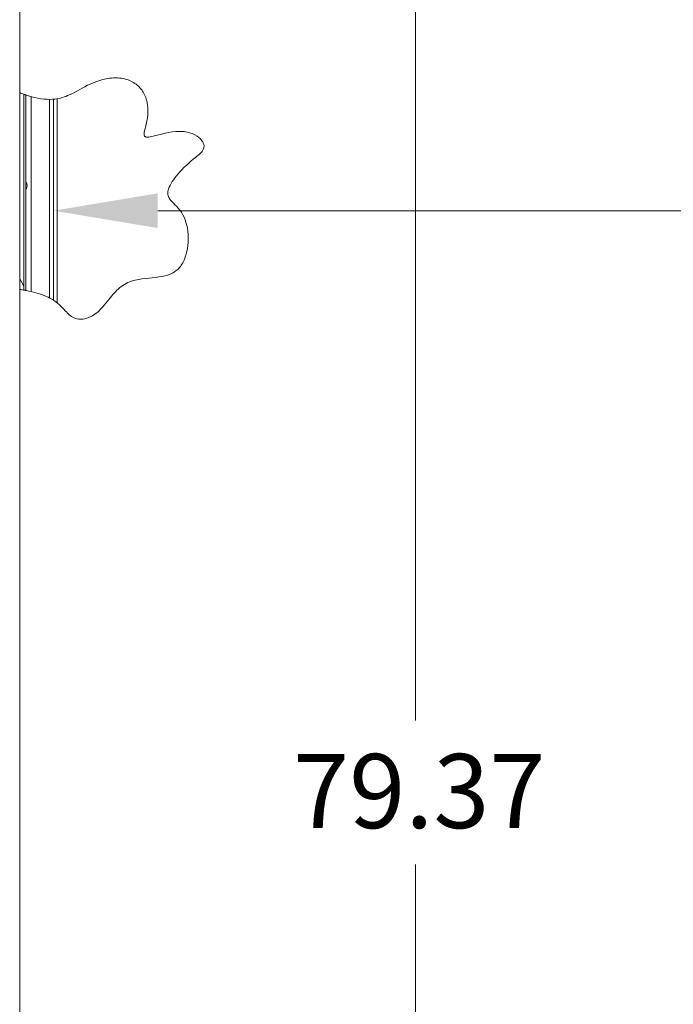
# Model space of a CAD drawing. Units: inches. Extents: x 19 to 579, y 11 to 341.
# Drawn here: x 235 to 257, y 146 to 179 of the extents above; entities that cross this region are included whole.
import ezdxf

# ---------------------------------------------------------------- set-up
doc = ezdxf.new("R2010")
doc.units = ezdxf.units.IN
doc.header["$LTSCALE"] = 35
doc.header["$MEASUREMENT"] = 0
for name, color, linetype, lineweight in [('Dimension (ANSI)', 7, 'Continuous', 5), ('Hatch (ANSI)', 7, 'Continuous', 5), ('Visible (ANSI)', 7, 'Continuous', 5)]:
    doc.layers.add(name, color=color, linetype=linetype, lineweight=lineweight)
doc.styles.add('ROMANS', font='tahoma.ttf')
doc.dimstyles.new('Default (ANSI)', dxfattribs={"dimscale": 35, "dimtxt": 0.07, "dimasz": 0.098425, "dimexe": 0.125, "dimexo": 0.0625, "dimgap": 0.031496, "dimtad": 0, "dimtih": 1, "dimtoh": 1, "dimrnd": 1e-08, "dimzin": 0, "dimdsep": 46, "dimtxsty": 'ROMANS', "dimcen": 0.09, "dimdle": 0.393701, "dimclrd": 256, "dimclre": 256, "dimclrt": 256, "dimadec": 0, "dimazin": 0, "dimtfac": 1.428571, "dimtofl": 0, "dimtmove": 0, "dimatfit": 3, "dimfxl": 1, "dimtolj": 1, "dimtzin": 0, "dimlwd": -1, "dimlwe": -1, "dimarcsym": 0})

# ---------------------------------------------------------------- blocks, each defined once
blk = doc.blocks.new('*D20')
at = {"layer": 'Defpoints', "color": 0, "transparency": 16777216}
for p in [(199.14, 153.399), (207.092, 153.399), (271.606, 113.274)]:
    blk.add_point(p, dxfattribs=at)
at = {"layer": 'Dimension (ANSI)', "transparency": 16777216}
for p, q in [((201.327, 153.399), (211.467, 153.399)), ((207.092, 149.954), (207.092, 144.387)), ((207.092, 116.719), (207.092, 135.598)), ((269.418, 113.274), (202.717, 113.274))]:
    blk.add_line(p, q, dxfattribs=at)
for points in [[(206.518, 149.954), (207.666, 149.954), (207.092, 153.399)], [(206.518, 116.719), (207.666, 116.719), (207.092, 113.274)]]:
    blk.add_solid(points, dxfattribs=at)
at = {"layer": 'Dimension (ANSI)', "transparency": 16777216, "insert": (207.092, 143.285), "char_height": 2.45, "attachment_point": 2, "style": 'ROMANS'}
blk.add_mtext('\\A1;\\fTahoma|b0|i0;\\H2.4500;40.12\\P\\fTahoma|b0|i0;\\H2.4500;TYP.', dxfattribs=at)
blk = doc.blocks.new('*D42')
at = {"layer": 'Defpoints', "color": 0, "transparency": 16777216}
for p in [(236.18, 172.627), (307.043, 172.657), (307.043, 172.627)]:
    blk.add_point(p, dxfattribs=at)
at = {"layer": 'Dimension (ANSI)', "transparency": 16777216}
for p, q in [((239.625, 172.627), (270.622, 172.627)), ((303.599, 172.627), (282.498, 172.627))]:
    blk.add_line(p, q, dxfattribs=at)
for points in [[(239.625, 173.201), (239.625, 172.053), (236.18, 172.627)], [(303.599, 173.201), (303.599, 172.053), (307.043, 172.627)]]:
    blk.add_solid(points, dxfattribs=at)
at = {"layer": 'Dimension (ANSI)', "transparency": 16777216, "insert": (276.56, 172.627), "char_height": 2.45, "attachment_point": 5, "style": 'ROMANS'}
blk.add_mtext('\\A1;\\fTahoma|b0|i0;\\H2.4500;70.86\\P\\fTahoma|b0|i0;\\H2.4500;(2 PL.)', dxfattribs=at)
blk = doc.blocks.new('*D43')
at = {"layer": 'Defpoints', "color": 0, "transparency": 16777216}
for p in [(231.68, 193.084), (231.68, 113.709), (248.148, 113.709)]:
    blk.add_point(p, dxfattribs=at)
at = {"layer": 'Dimension (ANSI)', "transparency": 16777216}
for p, q in [((233.868, 193.084), (252.523, 193.084)), ((248.148, 189.639), (248.148, 155.775)), ((248.148, 117.154), (248.148, 151.018)), ((233.868, 113.709), (252.523, 113.709))]:
    blk.add_line(p, q, dxfattribs=at)
for points in [[(247.574, 189.639), (248.722, 189.639), (248.148, 193.084)], [(247.574, 117.154), (248.722, 117.154), (248.148, 113.709)]]:
    blk.add_solid(points, dxfattribs=at)
at = {"layer": 'Dimension (ANSI)', "transparency": 16777216, "insert": (244.101, 154.672), "char_height": 2.45, "attachment_point": 1, "style": 'ROMANS'}
blk.add_mtext('\\A1;79.37', dxfattribs=at)

msp = doc.modelspace()

# ---------------------------------------------------------------- hatches: boundary and pattern name
at = {"layer": 'Hatch (ANSI)'}
h = msp.add_hatch(dxfattribs=at)
h.set_pattern_fill('ANSI31', color=256, scale=35, angle=75, style=0)
edge = h.paths.add_edge_path()
edge.add_line((244.878, 193.522), (251.377, 193.522))
edge.add_spline(control_points=[(251.377, 193.522), (251.376, 193.518), (251.373, 193.51), (251.363, 193.484), (251.357, 193.468), (251.343, 193.43), (251.336, 193.409), (251.327, 193.385)], knot_values=[0, 0, 0, 0, 0.219897, 0.219897, 0.418519, 0.418519, 0.62072, 0.62072, 0.62072, 0.62072], degree=3, periodic=0)
edge.add_line((251.327, 193.385), (244.864, 193.385))
edge.add_spline(control_points=[(244.864, 193.385), (244.865, 193.388), (244.865, 193.39), (244.867, 193.413), (244.869, 193.432), (244.873, 193.468), (244.874, 193.484), (244.877, 193.51), (244.878, 193.518), (244.878, 193.522)], knot_values=[0.242893, 0.242893, 0.242893, 0.242893, 0.262482, 0.262482, 0.436889, 0.436889, 0.631202, 0.631202, 0.849874, 0.849874, 0.849874, 0.849874], degree=3, periodic=0)
edge = h.paths.add_edge_path()
edge.add_line((235.059, 170.023), (235.059, 176.523))
edge.add_spline(control_points=[(235.059, 176.523), (235.062, 176.522), (235.071, 176.518), (235.097, 176.509), (235.113, 176.503), (235.15, 176.489), (235.172, 176.482), (235.195, 176.474)], knot_values=[0, 0, 0, 0, 0.22013, 0.22013, 0.418528, 0.418528, 0.620324, 0.620324, 0.620324, 0.620324], degree=3, periodic=0)
edge.add_line((235.195, 176.474), (235.195, 170.003))
edge.add_spline(control_points=[(235.195, 170.003), (235.19, 170.003), (235.185, 170.004), (235.16, 170.008), (235.141, 170.011), (235.106, 170.017), (235.091, 170.019), (235.069, 170.022), (235.062, 170.023), (235.059, 170.023)], knot_values=[0.244537, 0.244537, 0.244537, 0.244537, 0.286966, 0.286966, 0.465918, 0.465918, 0.662762, 0.662762, 0.85309, 0.85309, 0.85309, 0.85309], degree=3, periodic=0)
edge = h.paths.add_edge_path()
edge.add_line((251.377, 113.275), (244.878, 113.275))
edge.add_spline(control_points=[(244.878, 113.275), (244.878, 113.279), (244.877, 113.288), (244.874, 113.316), (244.873, 113.331), (244.869, 113.367), (244.867, 113.387), (244.865, 113.409), (244.865, 113.411), (244.864, 113.412)], knot_values=[0, 0, 0, 0, 0.228405, 0.228405, 0.418733, 0.418733, 0.596355, 0.596355, 0.606919, 0.606919, 0.606919, 0.606919], degree=3, periodic=0)
edge.add_line((244.864, 113.412), (251.327, 113.412))
edge.add_spline(control_points=[(251.327, 113.412), (251.331, 113.403), (251.334, 113.393), (251.345, 113.364), (251.351, 113.345), (251.363, 113.313), (251.368, 113.301), (251.374, 113.283), (251.376, 113.278), (251.377, 113.275)], knot_values=[0.253592, 0.253592, 0.253592, 0.253592, 0.335124, 0.335124, 0.529436, 0.529436, 0.71426, 0.71426, 0.874636, 0.874636, 0.874636, 0.874636], degree=3, periodic=0)

# ---------------------------------------------------------------- linework, layer by layer
at = {"layer": 'Visible (ANSI)'}
for p, q in [((235.057, 113.408), (235.057, 193.389)), ((235.059, 170.023), (235.059, 176.523)), ((235.195, 176.474), (235.195, 170.003)), ((235.266, 169.99), (235.266, 176.45)), ((235.433, 169.956), (235.433, 176.399)), ((236.046, 169.743), (236.046, 176.305)), ((236.18, 169.664), (236.18, 176.311)), ((236.302, 176.327), (236.302, 169.576)), ((236.302, 176.327), (236.302, 169.576))]:
    msp.add_line(p, q, dxfattribs=at)
msp.add_arc((235.121, 173.455), 0.187, 320.6082, 39.3918, dxfattribs=at)
for points, knots in [([(235.285, 176.444), (235.641, 176.329), (235.914, 176.294), (236.335, 176.321), (236.493, 176.366), (236.862, 176.522), (237.062, 176.653), (237.455, 176.845), (237.723, 176.963), (238.206, 177.025), (238.384, 177.021), (238.681, 176.943), (238.8, 176.887), (239, 176.734), (239.08, 176.644), (239.209, 176.43), (239.254, 176.307), (239.311, 176.007), (239.303, 175.847), (239.254, 175.479), (239.179, 175.293), (239.17, 175.159), (239.17, 175.141), (239.176, 175.113), (239.18, 175.103), (239.192, 175.086), (239.198, 175.08), (239.215, 175.069), (239.225, 175.065), (239.253, 175.058), (239.273, 175.057), (239.343, 175.059), (239.404, 175.071), (239.698, 175.141), (240.017, 175.245), (240.47, 175.247), (240.621, 175.232), (240.89, 175.124), (240.972, 175.06), (241.07, 174.963), (241.108, 174.912), (241.145, 174.828), (241.155, 174.793), (241.157, 174.728), (241.152, 174.699), (241.129, 174.64), (241.111, 174.612), (241.052, 174.54), (241, 174.493), (240.82, 174.343), (240.664, 174.22), (240.304, 173.865), (240.158, 173.684), (240.014, 173.438), (239.985, 173.365), (239.956, 173.246), (239.954, 173.197), (239.966, 173.114), (239.979, 173.077), (240.025, 172.997), (240.059, 172.957), (240.212, 172.801), (240.384, 172.668), (240.588, 172.197), (240.615, 172.001), (240.641, 171.613), (240.615, 171.333), (240.484, 170.949), (240.42, 170.839), (240.28, 170.675), (240.201, 170.614), (240.006, 170.513), (239.891, 170.48), (239.484, 170.403), (239.167, 170.403), (238.707, 170.291), (238.555, 170.226), (238.272, 170.016), (238.164, 169.891), (237.928, 169.594), (237.79, 169.401), (237.473, 169.148), (237.361, 169.1), (237.187, 169.047), (237.099, 169.038), (236.93, 169.053), (236.864, 169.079), (236.752, 169.138), (236.697, 169.185), (236.536, 169.345), (236.434, 169.479), (236.163, 169.681), (236.045, 169.751), (235.698, 169.895), (235.488, 169.949), (235.285, 169.987)], [0.052825, 0.052825, 0.052825, 0.052825, 2.931004, 2.931004, 5.290417, 5.290417, 8.76253, 8.76253, 10.972172, 10.972172, 12.223222, 12.223222, 13.165115, 13.165115, 14.024511, 14.024511, 14.955007, 14.955007, 16.200698, 16.200698, 18.614851, 18.614851, 19.027406, 19.027406, 19.304866, 19.304866, 19.536615, 19.536615, 19.803187, 19.803187, 20.253482, 20.253482, 21.263264, 21.263264, 24.413444, 24.413444, 25.641471, 25.641471, 26.675301, 26.675301, 27.613809, 27.613809, 28.202686, 28.202686, 28.690163, 28.690163, 29.245707, 29.245707, 30.225582, 30.225582, 31.838662, 31.838662, 33.59173, 33.59173, 34.65402, 34.65402, 35.640509, 35.640509, 36.5707, 36.5707, 37.728151, 37.728151, 41.192369, 41.192369, 43.658957, 43.658957, 47.980872, 47.980872, 50.708214, 50.708214, 53.250878, 53.250878, 56.083561, 56.083561, 62.547932, 62.547932, 66.456974, 66.456974, 70.263439, 70.263439, 75.326749, 75.326749, 78.904723, 78.904723, 82.955125, 82.955125, 87.40498, 87.40498, 93.802451, 93.802451, 106.886825, 106.886825, 114.073042, 114.073042, 122.921424, 122.921424, 122.921424, 122.921424]), ([(235.059, 176.523), (235.062, 176.522), (235.071, 176.518), (235.097, 176.509), (235.113, 176.503), (235.152, 176.489), (235.177, 176.48), (235.211, 176.468), (235.219, 176.466), (235.233, 176.461), (235.238, 176.459), (235.253, 176.454), (235.262, 176.451), (235.274, 176.447), (235.276, 176.447), (235.28, 176.445), (235.281, 176.445), (235.283, 176.444), (235.284, 176.444), (235.285, 176.444)], [0, 0, 0, 0, 0.2201303, 0.2201303, 0.4185284, 0.4185284, 0.6436045, 0.6436045, 0.7095351, 0.7095351, 0.7575881, 0.7575881, 0.830814, 0.830814, 0.8499218, 0.8499218, 0.8608428, 0.8608428, 0.8657131, 0.8657131, 0.8657131, 0.8657131]), ([(235.285, 169.987), (235.284, 169.987), (235.284, 169.987), (235.283, 169.987), (235.282, 169.987), (235.279, 169.988), (235.277, 169.988), (235.27, 169.989), (235.264, 169.99), (235.251, 169.993), (235.242, 169.994), (235.216, 169.999), (235.197, 170.002), (235.16, 170.008), (235.141, 170.011), (235.106, 170.017), (235.091, 170.019), (235.069, 170.022), (235.062, 170.023), (235.059, 170.023)], [0.0071465, 0.0071465, 0.0071465, 0.0071465, 0.0086919, 0.0086919, 0.0178985, 0.0178985, 0.0320988, 0.0320988, 0.0743866, 0.0743866, 0.1377113, 0.1377113, 0.2869663, 0.2869663, 0.465918, 0.465918, 0.6627623, 0.6627623, 0.8530896, 0.8530896, 0.8530896, 0.8530896])]:
    msp.add_open_spline(points, degree=3, knots=knots, dxfattribs=at)

# ---------------------------------------------------------------- dimensions: what is measured, and where the dimension line sits
at = {"layer": 'Dimension (ANSI)'}
dim = msp.add_linear_dim(base=(248.14786923, 113.708659352), p1=(231.680052653, 193.083659352), p2=(231.680052653, 113.708659352), angle=270, dimstyle='Default (ANSI)', override={"dimgap": 0.031496, "dimdec": 2, "dimtol": 0, "dimlim": 0, "dimtp": 0, "dimtm": 0, "dimtdec": 2, "dimatfit": 1}, dxfattribs=at)
dim.commit()
dim.dimension.update_dxf_attribs({"geometry": '*D43', "text_midpoint": (248.14786923, 153.396159352), "dimtype": 160})
dim = msp.add_linear_dim(base=(307.043, 172.627), p1=(236.18, 172.627), p2=(307.043, 172.657), text='\\fTahoma|b0|i0;\\H2.4500;<>\\P\\fTahoma|b0|i0;\\H2.4500;(2 PL.)', dimstyle='Default (ANSI)', override={"dimgap": 0.031496, "dimtih": 0, "dimtoh": 0, "dimdec": 2, "dimse1": 1, "dimse2": 1, "dimtol": 0, "dimlim": 0, "dimtp": 0, "dimtm": 0, "dimtdec": 2, "dimatfit": 1}, dxfattribs=at)
dim.commit()
dim.dimension.update_dxf_attribs({"geometry": '*D42', "text_midpoint": (276.56, 172.627), "dimtype": 160})
dim = msp.add_linear_dim(base=(207.091953111, 153.398659352), p1=(271.605848035, 113.273659352), p2=(199.139698035, 153.398659352), angle=90, text='\\fTahoma|b0|i0;\\H2.4500;<>\\P\\fTahoma|b0|i0;\\H2.4500;TYP.', dimstyle='Default (ANSI)', override={"dimgap": 0.031496, "dimdec": 2, "dimtol": 0, "dimlim": 0, "dimtp": 0, "dimtm": 0, "dimtdec": 2, "dimatfit": 1, "dimtvp": -0.25}, dxfattribs=at)
dim.commit()
dim.dimension.update_dxf_attribs({"geometry": '*D20', "text_midpoint": (207.091953111, 139.992398242), "dimtype": 160})

doc.saveas('drawing.dxf')
